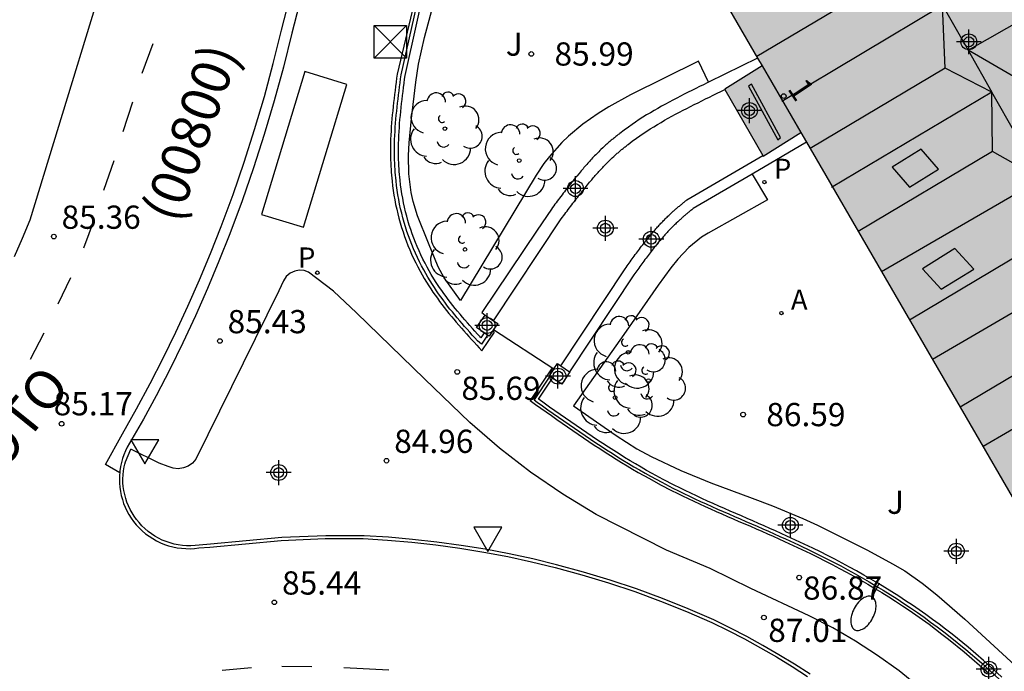
# Model space of a CAD drawing. Units: metres. Extents: x 581694 to 582046, y 4794789 to 4795041.
# Drawn here: x 581895 to 581927, y 4794884 to 4794905 of the extents above; entities that cross this region are included whole.
import ezdxf
from ezdxf.enums import TextEntityAlignment as Align

# ---------------------------------------------------------------- set-up
doc = ezdxf.new("R2010")
doc.units = ezdxf.units.M
doc.header["$MEASUREMENT"] = 0
for name, color, linetype in [('020204', 9, 'Continuous'), ('020308', 9, 'Continuous'), ('060108', 9, 'Continuous'), ('060113', 4, 'Continuous'), ('070105', 6, 'Continuous'), ('070106', 6, 'Continuous'), ('070108', 9, 'Continuous'), ('070110', 9, 'Continuous'), ('080104', 9, 'Continuous'), ('080106', 1, 'Continuous'), ('080107', 9, 'Continuous'), ('080109', 9, 'Continuous'), ('080110', 9, 'Continuous'), ('080202', 9, 'Continuous'), ('080302', 9, 'Continuous'), ('080308', 9, 'Continuous'), ('080312', 8, 'Continuous'), ('090106', 9, 'Continuous'), ('090203', 9, 'Continuous'), ('100105', 3, 'Continuous'), ('100107', 3, 'Continuous'), ('100116', 71, 'Continuous'), ('100202', 3, 'Continuous'), ('100302', 7, 'Continuous'), ('200205', 4, 'Continuous'), ('200305', 4, 'Continuous'), ('210201', 9, 'Continuous'), ('210205', 4, 'Continuous'), ('210301', 9, 'Continuous'), ('210305', 4, 'Continuous'), ('250202', 9, 'Continuous'), ('260101', 9, 'Continuous'), ('260205', 9, 'Continuous'), ('990501', 21, 'Continuous'), ('C_Edificios', 5, 'Continuous'), ('Centroides', 1, 'Continuous')]:
    doc.layers.add(name, color=color, linetype=linetype)
doc.layers.add('080111', color=7, linetype='Continuous', lineweight=30)
doc.styles.add('ARIAL', font='arial.ttf', dxfattribs={"height": 1})
doc.styles.add('ARIALI', font='ariali.ttf', dxfattribs={"height": 1})
doc.styles.add('ROMANS', font='romans__.ttf', dxfattribs={"height": 1})
doc.styles.get("Standard").update_dxf_attribs({"font": 'arial.ttf'})

# ---------------------------------------------------------------- blocks, each defined once
blk = doc.blocks.new('Centroide')
for points in [[(0, -0.402), (0, 0.402)], [(0.402, 0), (-0.402, 0)]]:
    blk.add_lwpolyline(points)
for radius in [0.256, 0.159]:
    blk.add_circle((0, 0), radius)
blk = doc.blocks.new('PLUVI3')
blk.add_circle((0, 0), 0.055)
blk = doc.blocks.new('SETRA')
at = {"linetype": 'Continuous'}
blk.add_lwpolyline([(0.451, 0.26), (-0.45, 0.26), (-0.001, -0.52)], close=True, dxfattribs=at)
blk = doc.blocks.new('PLUVI1')
blk.add_circle((0, 0), 0.055)
blk = doc.blocks.new('BloquePortal')
blk.add_circle((0, 0), 0.075)
at = {"flags": 5}
blk.add_attdef('INDICE', text='', height=0.75, dxfattribs=at).set_placement((0, 0), align=Align.MIDDLE_CENTER)
blk = doc.blocks.new('FAREDI')
blk.add_line((0, 0), (0.5, 0))
blk.add_lwpolyline([(0.5, 0, 0.159986), (0.538, -0.117, 0.106322), (0.675, -0.238, 0.071006), (0.858, -0.309, 0.057309), (1.099, -0.337, 0.057309), (1.339, -0.309, 0.071006), (1.522, -0.238, 0.106322), (1.659, -0.117, 0.159986), (1.697, 0, 0.159986), (1.659, 0.117, 0.106322), (1.522, 0.238, 0.071006), (1.339, 0.309, 0.057309), (1.099, 0.337, 0.057309), (0.858, 0.309, 0.071006), (0.675, 0.238, 0.106322), (0.538, 0.117, 0.159986)], format="xyb", close=True)
blk = doc.blocks.new('ABAS')
blk.add_circle((0, 0), 0.055)
blk = doc.blocks.new('ARBOL')
blk.add_circle((0, 0), 0.0587)
for centre, radius, start, end in [((-0.28, 0.855), 0.3, 359.2878, 173.6078), ((0.097, 0.97), 0.21, 23.1565, 160.4665), ((0.438, 0.881), 0.24, 301.578, 139.328), ((-0.564, 0.381), 0.532, 92.28, 254.58), ((0.656, 0.288), 0.443, 319.8556, 114.7656), ((-0.091, 0.321), 0.12, 119.14, 310.56), ((0.819, -0.249), 0.383, 235.5275, 62.0275), ((-0.556, -0.339), 0.555, 142.64, 266.54), ((-0.039, -0.384), 0.21, 189.64, 323.88), ((0.299, -0.624), 0.532, 224.67, 0.24), ((-0.301, -0.676), 0.45, 213.78, 295.32)]:
    blk.add_arc(centre, radius, start, end)
blk = doc.blocks.new('COTAPU')
blk.add_circle((0, 0), 0.075)
blk = doc.blocks.new('BUZON')
for p, q in [((-0.525, 0.525), (0.525, -0.525)), ((0.525, 0.525), (-0.525, -0.525))]:
    blk.add_line(p, q)
blk.add_lwpolyline([(-0.525, 0.525), (0.525, 0.525), (0.525, -0.525), (-0.525, -0.525)], close=True)

msp = doc.modelspace()

# ---------------------------------------------------------------- hatches: boundary and pattern name
at = {"layer": '990501'}
msp.add_hatch(color=256, dxfattribs=at).paths.add_polyline_path([(581946.55, 4794880.569), (581942.219, 4794888.075), (581940.22, 4794891.463), (581937.838, 4794890.057), (581935.566, 4794894.04), (581934.588, 4794895.714), (581936.927, 4794897.068), (581923.961, 4794919.469), (581921.619, 4794918.113), (581920.797, 4794919.531), (581919.312, 4794918.66), (581917.827, 4794917.789), (581917.031, 4794919.26), (581914.223, 4794917.64), (581915.003, 4794916.288), (581912.462, 4794914.7), (581919.138, 4794903.19), (581917.932, 4794902.435), (581919.175, 4794900.278), (581920.386, 4794901.04), (581943.375, 4794861.405), (581945.986, 4794862.935), (581946.831, 4794861.493), (581950.005, 4794863.364), (581949.186, 4794864.776), (581951.713, 4794866.253), (581950.868, 4794867.637), (581953.213, 4794869.069)], flags=0)

# ---------------------------------------------------------------- linework, layer by layer
at = {"layer": '060108', "flags": 128}
for points in [[(581894.8, 4794911.078), (581897.923, 4794910.287), (581900.833, 4794909.565), (581900.878, 4794909.144), (581900.779, 4794908.639), (581900.655, 4794908.149), (581898.667, 4794908.59), (581895.498, 4794898.208), (581895.25, 4794897.615), (581894.993, 4794897.026)], [(581905.144, 4794908.871), (581903.956, 4794904.241), (581903.684, 4794903.144), (581903.388, 4794902.054), (581903.066, 4794900.971), (581902.72, 4794899.895), (581902.35, 4794898.828), (581901.955, 4794897.769), (581901.602, 4794896.878), (581901.231, 4794895.995), (581900.843, 4794895.118), (581900.438, 4794894.25), (581900.017, 4794893.389), (581899.579, 4794892.537), (581899.167, 4794891.782), (581898.642, 4794890.877), (581898.584, 4794890.757), (581898.532, 4794890.633), (581898.488, 4794890.507), (581898.452, 4794890.378), (581898.424, 4794890.248), (581898.403, 4794890.116), (581898.397, 4794890.054)], [(581898.397, 4794890.054), (581898.391, 4794889.982), (581898.386, 4794889.849), (581898.389, 4794889.715), (581898.401, 4794889.582), (581898.42, 4794889.45), (581898.447, 4794889.319), (581898.482, 4794889.19), (581898.524, 4794889.063), (581898.575, 4794888.939), (581898.632, 4794888.818), (581898.696, 4794888.701), (581898.768, 4794888.588), (581898.846, 4794888.479), (581898.93, 4794888.375), (581899.025, 4794888.272), (581899.127, 4794888.175), (581899.234, 4794888.084), (581899.347, 4794888), (581899.465, 4794887.924), (581899.587, 4794887.855), (581899.714, 4794887.793), (581899.844, 4794887.74), (581899.977, 4794887.696), (581900.113, 4794887.659), (581900.25, 4794887.631), (581900.39, 4794887.612), (581900.53, 4794887.602), (581900.67, 4794887.6), (581900.811, 4794887.608), (581900.95, 4794887.624), (581901.304, 4794887.651), (581903.609, 4794887.866), (581905.029, 4794887.925), (581906.261, 4794887.925), (581907.044, 4794887.878), (581907.826, 4794887.811), (581908.606, 4794887.725), (581909.383, 4794887.618), (581910.157, 4794887.492), (581910.928, 4794887.346), (581911.695, 4794887.18), (581912.458, 4794886.995), (581913.32, 4794886.76), (581914.176, 4794886.501), (581915.023, 4794886.217), (581915.862, 4794885.908), (581916.692, 4794885.575), (581917.511, 4794885.218), (581918.044, 4794884.958), (581918.57, 4794884.685), (581919.09, 4794884.4), (581919.603, 4794884.103), (581920.109, 4794883.795), (581920.608, 4794883.474)]]:
    msp.add_lwpolyline(points, dxfattribs=at)
at = {"layer": '060113', "flags": 128}
msp.add_lwpolyline([(581898.397, 4794890.054), (581897.939, 4794890.322), (581898.491, 4794891.303), (581898.944, 4794892.112), (581899.382, 4794892.93), (581899.804, 4794893.756), (581900.21, 4794894.589), (581900.6, 4794895.431), (581900.973, 4794896.28), (581901.33, 4794897.135), (581901.671, 4794897.998), (581902.056, 4794899.036), (581902.417, 4794900.082), (581902.754, 4794901.136), (581903.067, 4794902.198), (581903.355, 4794903.267), (581903.619, 4794904.342), (581904.809, 4794908.947)], dxfattribs=at)
at = {"layer": '070105', "flags": 128}
for points in [[(581908.158, 4794906.324), (581907.354, 4794902.92), (581907.337, 4794902.789), (581907.32, 4794902.658), (581907.304, 4794902.527), (581907.287, 4794902.396), (581907.271, 4794902.265), (581907.255, 4794902.134), (581907.24, 4794902.003), (581907.225, 4794901.872), (581907.211, 4794901.741), (581907.198, 4794901.61), (581907.186, 4794901.479), (581907.175, 4794901.348), (581907.165, 4794901.217), (581907.157, 4794901.086), (581907.149, 4794900.955), (581907.144, 4794900.824), (581907.139, 4794900.693), (581907.137, 4794900.562), (581907.136, 4794900.431), (581907.137, 4794900.299), (581907.14, 4794900.168), (581907.146, 4794900.037), (581907.162, 4794899.754), (581907.189, 4794899.471), (581907.206, 4794899.319), (581907.227, 4794899.168), (581907.25, 4794899.016), (581907.277, 4794898.865), (581907.306, 4794898.715), (581907.339, 4794898.565), (581907.374, 4794898.415), (581907.413, 4794898.266), (581907.454, 4794898.118), (581907.498, 4794897.971), (581907.545, 4794897.825), (581907.595, 4794897.68), (581907.648, 4794897.535), (581907.704, 4794897.392), (581907.762, 4794897.251), (581907.823, 4794897.11), (581907.887, 4794896.971), (581907.954, 4794896.834), (581908.023, 4794896.698), (581908.096, 4794896.564), (581908.231, 4794896.325), (581908.376, 4794896.091), (581908.443, 4794895.987), (581908.511, 4794895.885), (581908.581, 4794895.783), (581908.652, 4794895.683), (581908.725, 4794895.584), (581908.799, 4794895.485), (581908.874, 4794895.388), (581908.95, 4794895.291), (581909.027, 4794895.195), (581909.106, 4794895.099), (581909.185, 4794895.005), (581909.265, 4794894.911), (581909.345, 4794894.817), (581909.427, 4794894.724), (581909.509, 4794894.631), (581909.591, 4794894.539), (581909.674, 4794894.446), (581909.757, 4794894.354), (581909.84, 4794894.263), (581909.924, 4794894.171), (581910.007, 4794894.08), (581910.091, 4794893.988), (581910.494, 4794894.591), (581910.438, 4794894.628)], [(581910.166, 4794894.569), (581910.059, 4794894.409), (581910.033, 4794894.438), (581909.95, 4794894.529), (581909.867, 4794894.621), (581909.785, 4794894.712), (581909.704, 4794894.804), (581909.623, 4794894.896), (581909.542, 4794894.988), (581909.463, 4794895.08), (581909.384, 4794895.172), (581909.306, 4794895.266), (581909.229, 4794895.359), (581909.154, 4794895.453), (581909.079, 4794895.548), (581909.006, 4794895.643), (581908.934, 4794895.739), (581908.863, 4794895.835), (581908.794, 4794895.933), (581908.727, 4794896.031), (581908.661, 4794896.13), (581908.596, 4794896.23), (581908.456, 4794896.457), (581908.324, 4794896.69), (581908.254, 4794896.819), (581908.187, 4794896.95), (581908.123, 4794897.083), (581908.061, 4794897.217), (581908.002, 4794897.352), (581907.946, 4794897.489), (581907.892, 4794897.627), (581907.841, 4794897.767), (581907.792, 4794897.907), (581907.747, 4794898.049), (581907.704, 4794898.191), (581907.664, 4794898.334), (581907.627, 4794898.478), (581907.593, 4794898.622), (581907.561, 4794898.768), (581907.533, 4794898.913), (581907.507, 4794899.059), (581907.484, 4794899.205), (581907.465, 4794899.352), (581907.448, 4794899.498), (581907.422, 4794899.774), (581907.406, 4794900.049), (581907.401, 4794900.176), (581907.398, 4794900.304), (581907.397, 4794900.431), (581907.397, 4794900.558), (581907.4, 4794900.686), (581907.404, 4794900.814), (581907.41, 4794900.942), (581907.417, 4794901.07), (581907.425, 4794901.199), (581907.435, 4794901.328), (581907.446, 4794901.456), (581907.458, 4794901.586), (581907.47, 4794901.715), (581907.484, 4794901.844), (581907.499, 4794901.974), (581907.514, 4794902.104), (581907.529, 4794902.234), (581907.546, 4794902.364), (581907.562, 4794902.494), (581907.579, 4794902.625), (581907.596, 4794902.756), (581907.611, 4794902.873), (581908.369, 4794906.27)], [(581918.993, 4794903.439), (581917.411, 4794902.663)], [(581917.411, 4794902.663), (581917.362, 4794902.638), (581917.24, 4794902.579), (581917.117, 4794902.518), (581916.995, 4794902.458), (581916.872, 4794902.397), (581916.749, 4794902.336), (581916.626, 4794902.274), (581916.503, 4794902.212), (581916.38, 4794902.149), (581916.258, 4794902.084), (581916.135, 4794902.019), (581916.013, 4794901.953), (581915.891, 4794901.885), (581915.77, 4794901.817), (581915.649, 4794901.747), (581915.529, 4794901.676), (581915.409, 4794901.603), (581915.29, 4794901.528), (581915.171, 4794901.452), (581915.053, 4794901.374), (581914.937, 4794901.294), (581914.821, 4794901.212), (581914.68, 4794901.11), (581914.545, 4794901.007), (581914.519, 4794900.987), (581914.494, 4794900.967), (581914.468, 4794900.948), (581914.443, 4794900.928), (581914.418, 4794900.908), (581914.393, 4794900.888), (581914.368, 4794900.867), (581914.343, 4794900.847), (581914.318, 4794900.827), (581914.293, 4794900.806), (581914.268, 4794900.785), (581914.243, 4794900.764), (581914.218, 4794900.743), (581914.194, 4794900.722), (581914.169, 4794900.701), (581914.145, 4794900.679), (581914.12, 4794900.658), (581914.096, 4794900.636), (581914.072, 4794900.614), (581914.048, 4794900.592), (581913.99, 4794900.539), (581913.932, 4794900.484), (581913.898, 4794900.451), (581913.864, 4794900.418), (581913.83, 4794900.384), (581913.797, 4794900.351), (581913.764, 4794900.317), (581913.731, 4794900.283), (581913.698, 4794900.249), (581913.666, 4794900.215), (581913.634, 4794900.181), (581913.602, 4794900.147), (581913.571, 4794900.112), (581913.539, 4794900.078), (581913.508, 4794900.043), (581913.477, 4794900.008), (581913.447, 4794899.973), (581913.416, 4794899.939), (581913.386, 4794899.904), (581913.356, 4794899.869), (581913.326, 4794899.834), (581913.297, 4794899.799), (581913.226, 4794899.714), (581913.156, 4794899.629), (581913.115, 4794899.579), (581913.074, 4794899.529), (581913.033, 4794899.478), (581912.993, 4794899.428), (581912.953, 4794899.377), (581912.913, 4794899.327), (581912.873, 4794899.276), (581912.834, 4794899.225), (581912.794, 4794899.175), (581912.755, 4794899.124), (581912.716, 4794899.073), (581912.678, 4794899.022), (581912.639, 4794898.971), (581912.6, 4794898.921), (581912.562, 4794898.87), (581912.524, 4794898.819), (581912.486, 4794898.768), (581912.448, 4794898.718), (581912.41, 4794898.667), (581912.372, 4794898.617), (581912.334, 4794898.566), (581911.879, 4794897.887), (581910.085, 4794895.224), (581910.195, 4794895.143)], [(581910.47, 4794894.956), (581912.652, 4794898.249), (581912.69, 4794898.299), (581912.728, 4794898.35), (581912.765, 4794898.4), (581912.803, 4794898.451), (581912.841, 4794898.501), (581912.879, 4794898.552), (581912.917, 4794898.602), (581912.955, 4794898.652), (581912.993, 4794898.703), (581913.031, 4794898.753), (581913.07, 4794898.803), (581913.108, 4794898.853), (581913.146, 4794898.903), (581913.185, 4794898.953), (581913.224, 4794899.002), (581913.263, 4794899.052), (581913.302, 4794899.101), (581913.341, 4794899.151), (581913.38, 4794899.2), (581913.42, 4794899.249), (581913.459, 4794899.298), (581913.499, 4794899.347), (581913.568, 4794899.43), (581913.637, 4794899.512), (581913.666, 4794899.546), (581913.694, 4794899.58), (581913.723, 4794899.613), (581913.752, 4794899.647), (581913.781, 4794899.68), (581913.811, 4794899.714), (581913.84, 4794899.747), (581913.87, 4794899.78), (581913.9, 4794899.813), (581913.929, 4794899.846), (581913.96, 4794899.878), (581913.99, 4794899.91), (581914.02, 4794899.943), (581914.051, 4794899.975), (581914.082, 4794900.006), (581914.113, 4794900.038), (581914.144, 4794900.069), (581914.176, 4794900.101), (581914.207, 4794900.132), (581914.239, 4794900.162), (581914.294, 4794900.214), (581914.349, 4794900.264), (581914.371, 4794900.285), (581914.393, 4794900.305), (581914.416, 4794900.325), (581914.439, 4794900.346), (581914.462, 4794900.366), (581914.485, 4794900.385), (581914.508, 4794900.405), (581914.531, 4794900.425), (581914.554, 4794900.445), (581914.577, 4794900.464), (581914.601, 4794900.483), (581914.624, 4794900.503), (581914.648, 4794900.522), (581914.671, 4794900.541), (581914.695, 4794900.56), (581914.719, 4794900.579), (581914.743, 4794900.598), (581914.767, 4794900.616), (581914.791, 4794900.635), (581914.815, 4794900.653), (581914.946, 4794900.754), (581915.08, 4794900.851), (581915.19, 4794900.929), (581915.302, 4794901.005), (581915.414, 4794901.08), (581915.528, 4794901.153), (581915.642, 4794901.224), (581915.757, 4794901.294), (581915.874, 4794901.363), (581915.991, 4794901.431), (581916.108, 4794901.497), (581916.227, 4794901.563), (581916.346, 4794901.627), (581916.465, 4794901.691), (581916.585, 4794901.754), (581916.706, 4794901.816), (581916.827, 4794901.878), (581916.948, 4794901.939), (581917.07, 4794901.999), (581917.192, 4794902.059), (581917.314, 4794902.119), (581917.436, 4794902.179), (581917.558, 4794902.239), (581917.938, 4794902.425)], [(581920.571, 4794900.721), (581918.818, 4794899.695)], [(581912.635, 4794893.505), (581914.712, 4794896.637), (581914.745, 4794896.683), (581914.778, 4794896.728), (581914.811, 4794896.774), (581914.844, 4794896.82), (581914.877, 4794896.866), (581914.91, 4794896.911), (581914.944, 4794896.957), (581914.977, 4794897.002), (581915.01, 4794897.048), (581915.044, 4794897.093), (581915.077, 4794897.139), (581915.111, 4794897.184), (581915.145, 4794897.229), (581915.179, 4794897.274), (581915.213, 4794897.319), (581915.247, 4794897.364), (581915.282, 4794897.408), (581915.316, 4794897.453), (581915.351, 4794897.497), (581915.386, 4794897.541), (581915.422, 4794897.585), (581915.457, 4794897.629), (581915.518, 4794897.703), (581915.58, 4794897.777), (581915.606, 4794897.808), (581915.632, 4794897.838), (581915.658, 4794897.868), (581915.684, 4794897.898), (581915.71, 4794897.928), (581915.737, 4794897.958), (581915.763, 4794897.988), (581915.79, 4794898.018), (581915.817, 4794898.047), (581915.844, 4794898.076), (581915.872, 4794898.105), (581915.899, 4794898.134), (581915.927, 4794898.163), (581915.954, 4794898.192), (581915.982, 4794898.22), (581916.01, 4794898.249), (581916.039, 4794898.277), (581916.067, 4794898.305), (581916.096, 4794898.332), (581916.125, 4794898.36), (581916.175, 4794898.407), (581916.225, 4794898.453), (581916.247, 4794898.472), (581916.268, 4794898.492), (581916.29, 4794898.511), (581916.312, 4794898.53), (581916.333, 4794898.549), (581916.355, 4794898.568), (581916.377, 4794898.587), (581916.399, 4794898.606), (581916.421, 4794898.624), (581916.443, 4794898.643), (581916.465, 4794898.662), (581916.487, 4794898.68), (581916.509, 4794898.699), (581916.531, 4794898.717), (581916.554, 4794898.736), (581916.576, 4794898.754), (581916.598, 4794898.772), (581916.621, 4794898.791), (581916.643, 4794898.809), (581916.665, 4794898.827), (581916.688, 4794898.846), (581916.71, 4794898.864), (581919.163, 4794900.299)], [(581918.818, 4794899.695), (581916.91, 4794898.578), (581916.885, 4794898.559), (581916.863, 4794898.541), (581916.841, 4794898.523), (581916.819, 4794898.505), (581916.797, 4794898.486), (581916.775, 4794898.468), (581916.753, 4794898.45), (581916.731, 4794898.432), (581916.71, 4794898.414), (581916.688, 4794898.396), (581916.667, 4794898.378), (581916.645, 4794898.36), (581916.624, 4794898.342), (581916.603, 4794898.324), (581916.582, 4794898.306), (581916.561, 4794898.288), (581916.541, 4794898.27), (581916.52, 4794898.251), (581916.5, 4794898.233), (581916.479, 4794898.215), (581916.459, 4794898.197), (581916.411, 4794898.152), (581916.363, 4794898.108), (581916.336, 4794898.082), (581916.309, 4794898.056), (581916.282, 4794898.03), (581916.256, 4794898.003), (581916.229, 4794897.976), (581916.203, 4794897.95), (581916.176, 4794897.922), (581916.15, 4794897.895), (581916.124, 4794897.868), (581916.098, 4794897.84), (581916.072, 4794897.812), (581916.047, 4794897.784), (581916.021, 4794897.756), (581915.996, 4794897.728), (581915.97, 4794897.699), (581915.945, 4794897.67), (581915.92, 4794897.641), (581915.895, 4794897.612), (581915.87, 4794897.583), (581915.846, 4794897.554), (581915.785, 4794897.482), (581915.726, 4794897.41), (581915.692, 4794897.367), (581915.657, 4794897.325), (581915.623, 4794897.282), (581915.589, 4794897.239), (581915.556, 4794897.196), (581915.522, 4794897.152), (581915.489, 4794897.108), (581915.455, 4794897.065), (581915.422, 4794897.021), (581915.389, 4794896.976), (581915.356, 4794896.932), (581915.323, 4794896.887), (581915.29, 4794896.842), (581915.257, 4794896.797), (581915.224, 4794896.752), (581915.191, 4794896.707), (581915.158, 4794896.662), (581915.125, 4794896.617), (581915.092, 4794896.571), (581915.059, 4794896.525), (581915.026, 4794896.48), (581914.997, 4794896.44), (581912.924, 4794893.314)], [(581912.397, 4794893.372), (581912.341, 4794893.41), (581911.653, 4794892.379), (581911.824, 4794892.258), (581911.996, 4794892.137), (581912.167, 4794892.016), (581912.338, 4794891.895), (581912.51, 4794891.775), (581912.682, 4794891.655), (581912.854, 4794891.535), (581913.026, 4794891.416), (581913.199, 4794891.297), (581913.372, 4794891.18), (581913.545, 4794891.063), (581913.719, 4794890.947), (581913.894, 4794890.832), (581914.069, 4794890.718), (581914.245, 4794890.606), (581914.421, 4794890.495), (581914.598, 4794890.385), (581914.776, 4794890.277), (581914.955, 4794890.17), (581915.135, 4794890.065), (581915.315, 4794889.962), (581915.497, 4794889.861), (581915.854, 4794889.666), (581916.216, 4794889.48), (581916.394, 4794889.39), (581916.572, 4794889.302), (581916.752, 4794889.216), (581916.932, 4794889.131), (581917.112, 4794889.047), (581917.294, 4794888.964), (581917.476, 4794888.882), (581917.658, 4794888.801), (581917.841, 4794888.72), (581918.024, 4794888.64), (581918.207, 4794888.56), (581918.391, 4794888.481), (581918.575, 4794888.401), (581918.758, 4794888.322), (581918.942, 4794888.242), (581919.126, 4794888.162), (581919.309, 4794888.081), (581919.492, 4794888), (581919.675, 4794887.918), (581919.858, 4794887.835), (581920.278, 4794887.64), (581920.696, 4794887.44), (581920.932, 4794887.324), (581921.166, 4794887.206), (581921.4, 4794887.086), (581921.633, 4794886.964), (581921.864, 4794886.839), (581922.094, 4794886.712), (581922.323, 4794886.583), (581922.551, 4794886.452), (581922.777, 4794886.318), (581923.002, 4794886.182), (581923.225, 4794886.044), (581923.446, 4794885.903), (581923.666, 4794885.759), (581923.884, 4794885.613), (581924.1, 4794885.465), (581924.314, 4794885.314), (581924.527, 4794885.16), (581924.737, 4794885.004), (581924.945, 4794884.845), (581925.151, 4794884.684), (581925.662, 4794884.273), (581926.159, 4794883.844), (581926.452, 4794883.581)], [(581926.873, 4794883.451), (581926.582, 4794883.723), (581926.286, 4794883.989), (581925.785, 4794884.42), (581925.271, 4794884.835), (581925.063, 4794884.998), (581924.853, 4794885.158), (581924.64, 4794885.315), (581924.426, 4794885.47), (581924.21, 4794885.623), (581923.992, 4794885.772), (581923.772, 4794885.92), (581923.55, 4794886.064), (581923.327, 4794886.206), (581923.102, 4794886.346), (581922.876, 4794886.483), (581922.648, 4794886.618), (581922.418, 4794886.75), (581922.188, 4794886.88), (581921.956, 4794887.008), (581921.723, 4794887.133), (581921.489, 4794887.257), (581921.253, 4794887.377), (581921.017, 4794887.496), (581920.78, 4794887.613), (581920.36, 4794887.814), (581919.938, 4794888.009), (581919.755, 4794888.093), (581919.571, 4794888.175), (581919.387, 4794888.257), (581919.203, 4794888.338), (581919.019, 4794888.418), (581918.835, 4794888.498), (581918.651, 4794888.578), (581918.467, 4794888.657), (581918.284, 4794888.737), (581918.101, 4794888.816), (581917.918, 4794888.896), (581917.736, 4794888.976), (581917.554, 4794889.057), (581917.373, 4794889.139), (581917.192, 4794889.221), (581917.014, 4794889.305), (581916.835, 4794889.389), (581916.657, 4794889.475), (581916.479, 4794889.562), (581916.303, 4794889.651), (581915.944, 4794889.836), (581915.589, 4794890.029), (581915.41, 4794890.129), (581915.231, 4794890.231), (581915.053, 4794890.336), (581914.875, 4794890.441), (581914.699, 4794890.549), (581914.523, 4794890.658), (581914.348, 4794890.768), (581914.173, 4794890.88), (581913.999, 4794890.993), (581913.825, 4794891.107), (581913.652, 4794891.223), (581913.479, 4794891.339), (581913.307, 4794891.456), (581913.135, 4794891.574), (581912.963, 4794891.693), (581912.792, 4794891.812), (581912.62, 4794891.932), (581912.449, 4794892.052), (581912.278, 4794892.173), (581912.106, 4794892.294), (581911.935, 4794892.415), (581911.917, 4794892.428), (581912.371, 4794893.109)]]:
    msp.add_lwpolyline(points, dxfattribs=at)
at = {"layer": '070106', "flags": 128}
msp.add_lwpolyline([(581910.468, 4794894.672), (581912.418, 4794893.404)], dxfattribs=at)
at = {"layer": '070108', "flags": 128}
for points in [[(581910.273, 4794894.496), (581910.075, 4794894.199), (581909.947, 4794894.315), (581909.864, 4794894.406), (581909.781, 4794894.498), (581909.698, 4794894.59), (581909.616, 4794894.682), (581909.534, 4794894.774), (581909.453, 4794894.867), (581909.373, 4794894.96), (581909.294, 4794895.054), (581909.215, 4794895.148), (581909.137, 4794895.243), (581909.06, 4794895.338), (581908.985, 4794895.434), (581908.91, 4794895.531), (581908.837, 4794895.629), (581908.765, 4794895.727), (581908.694, 4794895.827), (581908.625, 4794895.927), (581908.558, 4794896.028), (581908.492, 4794896.131), (581908.349, 4794896.362), (581908.214, 4794896.6), (581908.143, 4794896.732), (581908.074, 4794896.866), (581908.008, 4794897.002), (581907.945, 4794897.139), (581907.885, 4794897.278), (581907.827, 4794897.418), (581907.772, 4794897.559), (581907.72, 4794897.702), (581907.67, 4794897.845), (581907.624, 4794897.99), (581907.58, 4794898.136), (581907.539, 4794898.282), (581907.501, 4794898.429), (581907.466, 4794898.577), (581907.434, 4794898.726), (581907.405, 4794898.874), (581907.378, 4794899.024), (581907.355, 4794899.173), (581907.335, 4794899.323), (581907.318, 4794899.473), (581907.291, 4794899.753), (581907.275, 4794900.034), (581907.27, 4794900.164), (581907.267, 4794900.294), (581907.266, 4794900.424), (581907.266, 4794900.554), (581907.269, 4794900.684), (581907.273, 4794900.814), (581907.279, 4794900.944), (581907.286, 4794901.074), (581907.294, 4794901.204), (581907.304, 4794901.334), (581907.315, 4794901.465), (581907.327, 4794901.595), (581907.34, 4794901.725), (581907.354, 4794901.856), (581907.369, 4794901.986), (581907.384, 4794902.117), (581907.4, 4794902.248), (581907.416, 4794902.378), (581907.432, 4794902.509), (581907.449, 4794902.64), (581907.466, 4794902.771), (581907.482, 4794902.897), (581908.243, 4794906.304)], [(581912.284, 4794893.167), (581911.774, 4794892.401), (581911.875, 4794892.33), (581912.046, 4794892.209), (581912.218, 4794892.088), (581912.389, 4794891.967), (581912.56, 4794891.847), (581912.732, 4794891.727), (581912.904, 4794891.607), (581913.076, 4794891.488), (581913.248, 4794891.37), (581913.421, 4794891.253), (581913.594, 4794891.136), (581913.768, 4794891.02), (581913.942, 4794890.906), (581914.116, 4794890.792), (581914.292, 4794890.68), (581914.468, 4794890.569), (581914.644, 4794890.46), (581914.822, 4794890.352), (581915, 4794890.246), (581915.179, 4794890.141), (581915.358, 4794890.039), (581915.539, 4794889.938), (581915.895, 4794889.744), (581916.256, 4794889.558), (581916.433, 4794889.469), (581916.611, 4794889.381), (581916.79, 4794889.295), (581916.97, 4794889.21), (581917.149, 4794889.127), (581917.33, 4794889.044), (581917.512, 4794888.962), (581917.694, 4794888.881), (581917.876, 4794888.801), (581918.059, 4794888.721), (581918.242, 4794888.641), (581918.426, 4794888.562), (581918.61, 4794888.482), (581918.793, 4794888.403), (581918.977, 4794888.323), (581919.161, 4794888.242), (581919.345, 4794888.162), (581919.528, 4794888.08), (581919.712, 4794887.998), (581919.895, 4794887.915), (581920.316, 4794887.72), (581920.734, 4794887.519), (581920.971, 4794887.403), (581921.206, 4794887.285), (581921.441, 4794887.164), (581921.674, 4794887.041), (581921.906, 4794886.917), (581922.137, 4794886.789), (581922.367, 4794886.66), (581922.595, 4794886.528), (581922.822, 4794886.394), (581923.048, 4794886.257), (581923.271, 4794886.118), (581923.494, 4794885.977), (581923.714, 4794885.833), (581923.933, 4794885.686), (581924.15, 4794885.537), (581924.366, 4794885.386), (581924.579, 4794885.231), (581924.79, 4794885.075), (581924.999, 4794884.915), (581925.206, 4794884.753), (581925.719, 4794884.34), (581926.217, 4794883.91), (581926.512, 4794883.646), (581926.801, 4794883.376)]]:
    msp.add_lwpolyline(points, dxfattribs=at)
at = {"layer": '070110', "flags": 128}
for points in [[(581910.166, 4794894.569), (581909.919, 4794894.737), (581910.195, 4794895.143)], [(581910.195, 4794895.143), (581910.47, 4794894.956)], [(581910.47, 4794894.956), (581910.601, 4794894.867), (581910.468, 4794894.672)], [(581910.438, 4794894.628), (581910.325, 4794894.461), (581910.273, 4794894.496)], [(581910.468, 4794894.672), (581910.438, 4794894.628)], [(581910.273, 4794894.496), (581910.166, 4794894.569)], [(581912.371, 4794893.109), (581912.284, 4794893.167), (581912.269, 4794893.177), (581912.397, 4794893.372)], [(581912.927, 4794893.313), (581912.666, 4794892.916), (581912.371, 4794893.109)], [(581912.397, 4794893.372), (581912.418, 4794893.404)], [(581912.418, 4794893.404), (581912.53, 4794893.574), (581912.635, 4794893.505)], [(581912.635, 4794893.505), (581912.924, 4794893.314)], [(581912.924, 4794893.314), (581912.927, 4794893.313)]]:
    msp.add_lwpolyline(points, dxfattribs=at)
at = {"layer": '080104', "flags": 128}
msp.add_lwpolyline([(581919.138, 4794903.19), (581920.386, 4794901.04)], dxfattribs=at)
at = {"layer": '080106', "flags": 128}
for points in [[(581924.272, 4794900.501), (581923.339, 4794899.917), (581923.898, 4794899.267), (581924.831, 4794899.851), (581924.272, 4794900.501)], [(581925.363, 4794897.293), (581924.317, 4794896.64), (581924.923, 4794895.975), (581925.969, 4794896.628), (581925.363, 4794897.293)]]:
    msp.add_lwpolyline(points, dxfattribs=at)
at = {"layer": '080107', "flags": 128}
msp.add_lwpolyline([(581918.795, 4794902.602), (581918.701, 4794902.534), (581919.641, 4794900.804), (581919.735, 4794900.872), (581918.795, 4794902.602)], dxfattribs=at)
at = {"layer": '080109', "flags": 128}
for points in [[(581923.344, 4794906.098), (581918.965, 4794903.489)], [(581924.962, 4794905.136), (581919.77, 4794902.042)], [(581925.042, 4794903.118), (581924.962, 4794905.136)], [(581927.38, 4794902.77), (581925.786, 4794903.692), (581926.554, 4794902.343)], [(581925.042, 4794903.118), (581920.686, 4794900.523)], [(581926.554, 4794902.343), (581925.042, 4794903.118)], [(581926.554, 4794902.343), (581921.382, 4794899.258)], [(581927.338, 4794900.963), (581926.554, 4794902.343)], [(581926.577, 4794900.422), (581926.554, 4794902.343)], [(581926.577, 4794900.422), (581922.243, 4794897.84)], [(581928.156, 4794899.532), (581926.577, 4794900.422)], [(581928.156, 4794899.532), (581922.996, 4794896.541)], [(581928.213, 4794897.552), (581923.899, 4794894.983)], [(581929.771, 4794896.698), (581924.639, 4794893.708)], [(581929.825, 4794894.723), (581925.533, 4794892.167)], [(581929.825, 4794894.723), (581931.379, 4794893.874), (581926.269, 4794890.897)]]:
    msp.add_lwpolyline(points, dxfattribs=at)
at = {"layer": '080110', "flags": 128}
msp.add_lwpolyline([(581927.835, 4794908.648), (581924.161, 4794906.542), (581925.786, 4794903.692), (581929.46, 4794905.797), (581927.835, 4794908.648)], dxfattribs=at)
at = {"layer": '080111', "flags": 128}
for points in [[(581913.346, 4794915.253), (581912.462, 4794914.7), (581918.993, 4794903.439)], [(581919.138, 4794903.19), (581917.932, 4794902.435), (581917.938, 4794902.425)], [(581918.993, 4794903.439), (581919.138, 4794903.19)], [(581917.938, 4794902.425), (581919.163, 4794900.299)], [(581919.163, 4794900.299), (581919.175, 4794900.278), (581920.386, 4794901.04)], [(581920.386, 4794901.04), (581920.571, 4794900.721)], [(581920.571, 4794900.721), (581927.832, 4794888.202)]]:
    msp.add_lwpolyline(points, dxfattribs=at)
at = {"layer": '090106', "flags": 128}
for points in [[(581904.378, 4794903.003), (581902.98, 4794898.394)], [(581905.726, 4794902.591), (581904.378, 4794903.003)], [(581904.328, 4794897.982), (581905.726, 4794902.591)], [(581902.98, 4794898.394), (581904.328, 4794897.982)]]:
    msp.add_lwpolyline(points, dxfattribs=at)
at = {"layer": '100105', "flags": 128}
msp.add_lwpolyline([(581920.688, 4794883.546), (581920.187, 4794883.868), (581919.679, 4794884.178), (581919.164, 4794884.476), (581918.642, 4794884.762), (581918.113, 4794885.036), (581917.577, 4794885.298), (581916.754, 4794885.657), (581915.921, 4794885.991), (581915.079, 4794886.301), (581914.229, 4794886.586), (581913.37, 4794886.847), (581912.504, 4794887.082), (581911.739, 4794887.268), (581910.969, 4794887.434), (581910.196, 4794887.581), (581909.418, 4794887.707), (581908.638, 4794887.814), (581907.855, 4794887.901), (581907.071, 4794887.968), (581906.286, 4794888.015), (581905.052, 4794888.015), (581903.63, 4794887.956), (581901.326, 4794887.742), (581900.966, 4794887.714), (581900.828, 4794887.699), (581900.693, 4794887.692), (581900.558, 4794887.694), (581900.423, 4794887.704), (581900.289, 4794887.722), (581900.157, 4794887.749), (581900.026, 4794887.785), (581899.898, 4794887.828), (581899.773, 4794887.879), (581899.652, 4794887.938), (581899.534, 4794888.005), (581899.421, 4794888.079), (581899.312, 4794888.16), (581899.209, 4794888.247), (581899.112, 4794888.341), (581899.021, 4794888.441), (581898.94, 4794888.541), (581898.865, 4794888.645), (581898.797, 4794888.754), (581898.735, 4794888.867), (581898.68, 4794888.984), (581898.632, 4794889.103), (581898.591, 4794889.225), (581898.558, 4794889.349), (581898.532, 4794889.475), (581898.514, 4794889.603), (581898.503, 4794889.731), (581898.5, 4794889.86), (581898.505, 4794889.988), (581898.518, 4794890.116), (581898.538, 4794890.243), (581898.56, 4794890.332), (581898.58, 4794890.4), (581898.759, 4794890.808)], dxfattribs=at)
at = {"layer": '100107', "flags": 128}
for points in [[(581917.411, 4794902.663), (581917.08, 4794903.337), (581914.888, 4794902.25), (581914.187, 4794901.868), (581913.846, 4794901.654), (581913.352, 4794901.303), (581912.889, 4794900.916), (581912.671, 4794900.709), (581912.269, 4794900.267), (581912.087, 4794900.032), (581911.84, 4794899.662), (581909.396, 4794895.61), (581908.876, 4794896.35), (581908.674, 4794896.705), (581908.362, 4794897.468), (581908.009, 4794898.351), (581907.87, 4794898.808), (581907.806, 4794899.103), (581907.735, 4794899.698), (581907.725, 4794900.298), (581907.743, 4794900.699), (581907.818, 4794901.494), (581907.958, 4794902.659), (581908.048, 4794903.239), (581908.232, 4794904.102), (581909.408, 4794908.472)], [(581918.818, 4794899.695), (581919.308, 4794898.858), (581917.396, 4794897.79), (581917.176, 4794897.653), (581916.773, 4794897.326), (581916.412, 4794896.945), (581916.19, 4794896.672), (581915.778, 4794896.106), (581914.668, 4794894.514), (581913.053, 4794892.213), (581914.43, 4794891.25), (581915.096, 4794890.828), (581915.557, 4794890.576), (581916.508, 4794890.127), (581917.487, 4794889.73), (581918.811, 4794889.233), (581919.472, 4794888.981), (581920.45, 4794888.577), (581920.929, 4794888.356), (581922.545, 4794887.55), (581923.348, 4794887.115), (581923.74, 4794886.88), (581924.307, 4794886.49), (581924.777, 4794886.114), (581925.677, 4794885.32), (581927.84, 4794883.333)]]:
    msp.add_lwpolyline(points, dxfattribs=at)
at = {"layer": '100116', "flags": 128}
msp.add_lwpolyline([(581924.22, 4794883.116), (581923.557, 4794883.653), (581922.867, 4794884.154), (581922.154, 4794884.617), (581921.417, 4794885.041), (581920.659, 4794885.427), (581918.776, 4794886.314), (581917.46, 4794886.965), (581916.051, 4794887.554), (581913.784, 4794888.709), (581912.704, 4794889.356), (581911.664, 4794890.066), (581910.66, 4794890.841), (581909.703, 4794891.674), (581908.239, 4794893.084), (581906.047, 4794895.214), (581905.303, 4794895.916), (581904.49, 4794896.53), (581904.347, 4794896.579), (581904.195, 4794896.591), (581904.046, 4794896.565), (581903.897, 4794896.495), (581903.771, 4794896.388), (581903.68, 4794896.251), (581903.535, 4794895.923), (581900.86, 4794890.494), (581900.749, 4794890.366), (581900.61, 4794890.268), (581900.453, 4794890.205), (581900.287, 4794890.181), (581900.12, 4794890.195), (581899.961, 4794890.248), (581899.67, 4794890.357), (581898.759, 4794890.808)], dxfattribs=at)
at = {"layer": '260101', "flags": 128}
for points in [[(581899.125, 4794902.955), (581899.477, 4794903.905)], [(581898.506, 4794901.065), (581898.82, 4794902.028)], [(581897.886, 4794899.175), (581898.218, 4794900.133)], [(581897.238, 4794897.313), (581897.58, 4794898.242)], [(581896.409, 4794895.502), (581896.824, 4794896.359)], [(581895.517, 4794893.718), (581895.953, 4794894.565)], [(581904.597, 4794883.784), (581903.633, 4794883.794)], [(581902.655, 4794883.75), (581901.707, 4794883.666)], [(581907.088, 4794883.674), (581905.635, 4794883.758)]]:
    msp.add_lwpolyline(points, dxfattribs=at)

# ---------------------------------------------------------------- block references
at = {"layer": '020204', "rotation": 359.9987685839998}
for p in [(581911.684, 4794903.572, 85.994), (581896.271, 4794897.678, 85.359), (581901.631, 4794894.305, 85.432), (581909.293, 4794893.308, 85.687), (581918.524, 4794891.93, 86.59), (581896.522, 4794891.634, 85.173), (581907.01, 4794890.441, 84.959), (581920.334, 4794886.668, 86.869), (581903.389, 4794885.868, 85.442), (581919.194, 4794885.379, 87.008)]:
    msp.add_blockref('COTAPU', p, dxfattribs=at)
at = {"layer": '080202', "rotation": 359.9987685839998}
msp.add_blockref('BloquePortal', (581919.834, 4794902.211), dxfattribs=at)
at = {"layer": '090203', "rotation": 359.9987685839998}
msp.add_blockref('BUZON', (581907.134, 4794903.966), dxfattribs=at)
at = {"layer": '100202', "rotation": 359.9987685839998}
for p in [(581908.896, 4794901.162), (581911.296, 4794900.13), (581909.544, 4794897.262), (581914.81, 4794893.941), (581915.466, 4794893.03), (581914.39, 4794892.478)]:
    msp.add_blockref('ARBOL', p, dxfattribs=at)
at = {"layer": '200205', "rotation": 359.9987685839998}
msp.add_blockref('ABAS', (581919.761, 4794895.207, 86.361), dxfattribs=at)
at = {"layer": '210201', "rotation": 359.9987685839998}
msp.add_blockref('PLUVI1', (581919.212, 4794899.435, 86.137), dxfattribs=at)
at = {"layer": '210205', "rotation": 359.9987685839998}
msp.add_blockref('PLUVI3', (581904.777, 4794896.511, 85.447), dxfattribs=at)
at = {"layer": '250202', "rotation": 242.1574685543598}
msp.add_blockref('FAREDI', (581922.921, 4794886.484), dxfattribs=at)
at = {"layer": '260205', "rotation": 359.9987685839998}
for p in [(581899.204, 4794890.858), (581910.279, 4794888.032)]:
    msp.add_blockref('SETRA', p, dxfattribs=at)
at = {"layer": 'C_Edificios', "rotation": 359.9987685839998}
msp.add_blockref('Centroide', (581925.812, 4794903.964), dxfattribs=at)
at = {"layer": 'Centroides', "rotation": 359.9987685839998}
for p in [(581918.729, 4794901.745), (581913.113, 4794899.226), (581914.078, 4794897.946), (581915.558, 4794897.59), (581910.26, 4794894.807), (581912.546, 4794893.171), (581903.531, 4794890.058), (581920.05, 4794888.354), (581925.408, 4794887.518), (581926.455, 4794883.709)]:
    msp.add_blockref('Centroide', p, dxfattribs=at)

# ---------------------------------------------------------------- texts
at = {"layer": '020308', "style": 'ARIAL'}
for s, p in [('85.99', (581912.434, 4794903.197)), ('85.36', (581896.521, 4794897.928)), ('85.43', (581901.881, 4794894.555)), ('85.69', (581909.428, 4794892.403)), ('85.17', (581896.266, 4794891.905)), ('86.59', (581919.273, 4794891.555)), ('84.96', (581907.26, 4794890.691)), ('85.44', (581903.639, 4794886.118)), ('86.87', (581920.459, 4794885.954)), ('87.01', (581919.335, 4794884.589))]:
    msp.add_text(s, height=0.75, rotation=359.9988, dxfattribs=at).set_placement(p)
at = {"layer": '080302', "style": 'ARIAL'}
msp.add_text('(00800)', height=1.25, rotation=70.3108, dxfattribs=at).set_placement((581900.291, 4794898.06))
at = {"layer": '080308', "style": 'ARIALI'}
msp.add_text('1', height=0.75, rotation=303.6988, dxfattribs=at).set_placement((581919.932, 4794902.454))
at = {"layer": '080312', "style": 'ARIALI'}
msp.add_text('CALLE     DE  BORROTO', height=1.25, rotation=51.2553, dxfattribs=at).set_placement((581885.617, 4794878.844))
at = {"layer": '100302', "style": 'ARIAL'}
for p in [(581910.862, 4794903.515), (581923.171, 4794888.725)]:
    msp.add_text('J', height=0.75, rotation=359.9988, dxfattribs=at).set_placement(p)
at = {"layer": '200305', "style": 'ROMANS'}
msp.add_text('A', height=0.65, rotation=359.9988, dxfattribs=at).set_placement((581920.067, 4794895.313))
at = {"layer": '210301', "style": 'ROMANS'}
msp.add_text('P', height=0.65, rotation=359.9988, dxfattribs=at).set_placement((581919.518, 4794899.541))
at = {"layer": '210305', "style": 'ROMANS'}
msp.add_text('P', height=0.65, rotation=359.9988, dxfattribs=at).set_placement((581904.154, 4794896.675))

doc.saveas('drawing.dxf')
